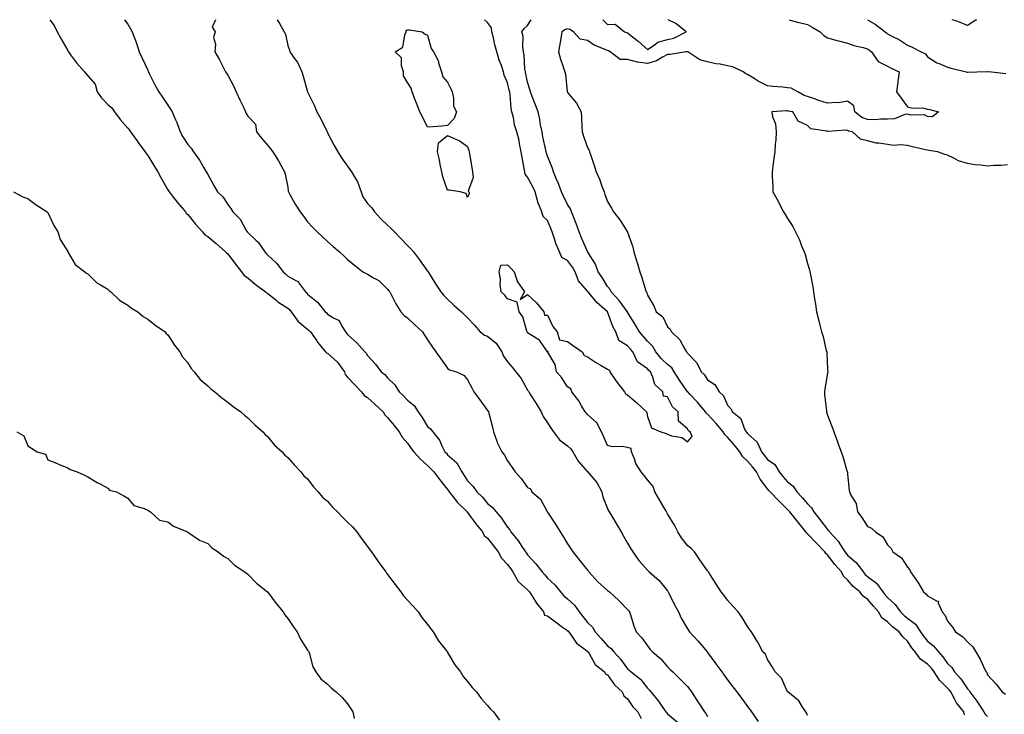
# Model space of a CAD drawing. Units: inches. Extents: x 920963 to 923603, y 7371818 to 7374458.
# Drawn here: x 922764 to 923256, y 7374111 to 7374458 of the extents above; entities that cross this region are included whole.
import ezdxf

# ---------------------------------------------------------------- set-up
doc = ezdxf.new("R2010")
doc.units = ezdxf.units.IN
doc.header["$MEASUREMENT"] = 0
doc.layers.add('Contour_92097371', color=7, linetype='Continuous', true_color=0x5cb7c7)

msp = doc.modelspace()

# ---------------------------------------------------------------- linework, layer by layer
at = {"layer": 'Contour_92097371'}
for points in [[(922779.11, 7374458, 3333), (922781.31, 7374455.18, 3333), (922782.75, 7374451.92, 3333), (922784.65, 7374448.52, 3333), (922788.05, 7374442.6, 3333), (922788.3, 7374442.17, 3333), (922788.4, 7374441.92, 3333), (922789.49, 7374440.48, 3333), (922792.51, 7374436.38, 3333), (922796.47, 7374431.92, 3333), (922797.18, 7374431.05, 3333), (922798.05, 7374430.01, 3333), (922801.82, 7374425.69, 3333), (922802.74, 7374421.92, 3333), (922805, 7374418.87, 3333), (922808.05, 7374415.59, 3333), (922810.08, 7374413.95, 3333), (922811.39, 7374411.92, 3333), (922814.3, 7374408.16, 3333), (922818.05, 7374403.7, 3333), (922818.9, 7374402.77, 3333), (922819.4, 7374401.92, 3333), (922823.07, 7374396.94, 3333), (922823.2, 7374396.77, 3333), (922826.78, 7374391.92, 3333), (922827.29, 7374391.16, 3333), (922828.05, 7374390.05, 3333), (922831.17, 7374385.04, 3333), (922833.05, 7374381.92, 3333), (922834.85, 7374378.72, 3333), (922838.05, 7374373.03, 3333), (922838.5, 7374372.37, 3333), (922838.81, 7374371.92, 3333), (922841.63, 7374368.34, 3333), (922842.87, 7374366.74, 3333), (922846.96, 7374361.92, 3333), (922847.37, 7374361.24, 3333), (922848.05, 7374360.58, 3333), (922851.99, 7374355.86, 3333), (922855.44, 7374351.92, 3333), (922856.64, 7374350.51, 3333), (922858.05, 7374349.63, 3333), (922862.33, 7374346.2, 3333), (922867.01, 7374341.92, 3333), (922867.51, 7374341.38, 3333), (922868.05, 7374340.9, 3333), (922871.91, 7374335.78, 3333), (922875, 7374331.92, 3333), (922876.22, 7374330.09, 3333), (922878.05, 7374328.91, 3333), (922881.87, 7374325.74, 3333), (922887.01, 7374321.92, 3333), (922887.53, 7374321.4, 3333), (922888.05, 7374321.19, 3333), (922892.06, 7374317.91, 3333), (922893.14, 7374317.01, 3333), (922898.05, 7374313.75, 3333), (922899.07, 7374312.93, 3333), (922899.88, 7374311.92, 3333), (922903.27, 7374307.14, 3333), (922908.05, 7374303.24, 3333), (922908.79, 7374302.66, 3333), (922909.49, 7374301.92, 3333), (922912.57, 7374297.4, 3333), (922912.95, 7374296.82, 3333), (922917.05, 7374291.92, 3333), (922917.55, 7374291.42, 3333), (922918.05, 7374291.29, 3333), (922922.9, 7374286.77, 3333), (922926.53, 7374281.92, 3333), (922926.83, 7374280.7, 3333), (922928.05, 7374279.38, 3333), (922931.59, 7374275.46, 3333), (922935.03, 7374271.92, 3333), (922936.27, 7374270.14, 3333), (922938.05, 7374269.09, 3333), (922941.82, 7374265.69, 3333), (922945.78, 7374261.92, 3333), (922946.59, 7374260.46, 3333), (922948.05, 7374259.21, 3333), (922951.31, 7374255.18, 3333), (922953.8, 7374251.92, 3333), (922955.36, 7374249.23, 3333), (922958.05, 7374246.27, 3333), (922959.85, 7374243.72, 3333), (922961.07, 7374241.92, 3333), (922964.43, 7374238.3, 3333), (922968.05, 7374235.16, 3333), (922969.68, 7374233.55, 3333), (922971.17, 7374231.92, 3333), (922974.08, 7374227.95, 3333), (922978.05, 7374223.15, 3333), (922978.56, 7374222.43, 3333), (922978.89, 7374221.92, 3333), (922981.92, 7374218.05, 3333), (922982.89, 7374216.76, 3333), (922987.83, 7374211.92, 3333), (922987.88, 7374211.75, 3333), (922988.05, 7374211.66, 3333), (922992.16, 7374206.03, 3333), (922995.52, 7374201.92, 3333), (922996.27, 7374200.14, 3333), (922998.05, 7374198.81, 3333), (923001.04, 7374194.91, 3333), (923003.38, 7374191.92, 3333), (923004.94, 7374188.82, 3333), (923008.05, 7374185.6, 3333), (923009.58, 7374183.45, 3333), (923010.72, 7374181.92, 3333), (923013.36, 7374177.23, 3333), (923018.05, 7374172.93, 3333), (923018.53, 7374172.4, 3333), (923018.97, 7374171.92, 3333), (923020.65, 7374169.32, 3333), (923022.47, 7374166.35, 3333), (923025.92, 7374161.92, 3333), (923026.52, 7374160.39, 3333), (923028.05, 7374159.95, 3333), (923032.64, 7374156.51, 3333), (923035.57, 7374154.4, 3333), (923038.05, 7374152.6, 3333), (923038.35, 7374152.22, 3333), (923038.59, 7374151.92, 3333), (923040.14, 7374149.83, 3333), (923042.46, 7374146.33, 3333), (923046.77, 7374143.2, 3333), (923048.05, 7374142.19, 3333), (923048.18, 7374142.05, 3333), (923048.29, 7374141.92, 3333), (923048.77, 7374141.2, 3333), (923051.86, 7374135.73, 3333), (923056.52, 7374131.92, 3333), (923057.06, 7374130.93, 3333), (923058.05, 7374130.51, 3333), (923061.54, 7374125.41, 3333), (923065.34, 7374121.92, 3333), (923066.13, 7374120, 3333), (923068.05, 7374118.43, 3333), (923070.67, 7374114.54, 3333), (923073.14, 7374111.92, 3333), (923074.84, 7374108.7, 3333)], [(922816.39, 7374458, 3332), (922818.05, 7374455.71, 3332), (922819.49, 7374453.36, 3332), (922820.26, 7374451.92, 3332), (922821.55, 7374448.42, 3332), (922822.46, 7374446.33, 3332), (922823.78, 7374441.92, 3332), (922825.15, 7374439.02, 3332), (922828.05, 7374432.7, 3332), (922828.3, 7374432.17, 3332), (922828.42, 7374431.92, 3332), (922828.81, 7374431.16, 3332), (922831.61, 7374425.48, 3332), (922833.67, 7374421.92, 3332), (922835.38, 7374419.26, 3332), (922838.05, 7374415.31, 3332), (922839.43, 7374413.3, 3332), (922840.37, 7374411.92, 3332), (922842, 7374407.97, 3332), (922842.67, 7374406.54, 3332), (922844.22, 7374401.92, 3332), (922845.6, 7374399.47, 3332), (922848.05, 7374395.54, 3332), (922849.84, 7374393.71, 3332), (922851.02, 7374391.92, 3332), (922853.89, 7374387.76, 3332), (922856.08, 7374383.89, 3332), (922857.25, 7374381.92, 3332), (922857.62, 7374381.49, 3332), (922858.05, 7374380.55, 3332), (922861.2, 7374375.07, 3332), (922862.94, 7374371.92, 3332), (922865.55, 7374369.43, 3332), (922868.05, 7374365.61, 3332), (922869.7, 7374363.57, 3332), (922870.57, 7374361.92, 3332), (922874.34, 7374358.21, 3332), (922877.35, 7374352.62, 3332), (922877.79, 7374351.92, 3332), (922877.9, 7374351.77, 3332), (922878.05, 7374351.56, 3332), (922882.34, 7374347.63, 3332), (922883.09, 7374346.96, 3332), (922883.22, 7374346.75, 3332), (922886.58, 7374341.92, 3332), (922887.29, 7374341.16, 3332), (922888.05, 7374340.32, 3332), (922892.48, 7374336.35, 3332), (922895.77, 7374331.92, 3332), (922897.01, 7374330.88, 3332), (922898.05, 7374329.82, 3332), (922902.55, 7374327.42, 3332), (922903.33, 7374327.2, 3332), (922903.98, 7374325.99, 3332), (922906.92, 7374321.92, 3332), (922907.56, 7374321.43, 3332), (922908.05, 7374320.78, 3332), (922912.93, 7374316.8, 3332), (922916.84, 7374311.92, 3332), (922917.53, 7374311.4, 3332), (922918.05, 7374310.85, 3332), (922921.04, 7374308.93, 3332), (922923.82, 7374307.69, 3332), (922925.12, 7374304.85, 3332), (922927.02, 7374301.92, 3332), (922927.5, 7374301.37, 3332), (922928.05, 7374300.57, 3332), (922932.57, 7374296.44, 3332), (922936.64, 7374291.92, 3332), (922937.37, 7374291.24, 3332), (922938.05, 7374290.12, 3332), (922941.94, 7374285.81, 3332), (922944.84, 7374281.92, 3332), (922946.68, 7374280.55, 3332), (922948.05, 7374279.04, 3332), (922951.59, 7374275.46, 3332), (922953.81, 7374271.92, 3332), (922956.01, 7374269.89, 3332), (922958.05, 7374267.75, 3332), (922961.3, 7374265.17, 3332), (922963.28, 7374261.92, 3332), (922965.28, 7374259.15, 3332), (922968.05, 7374254.68, 3332), (922969.54, 7374253.41, 3332), (922970.64, 7374251.92, 3332), (922973.97, 7374247.84, 3332), (922975.28, 7374244.69, 3332), (922976.73, 7374241.92, 3332), (922977.4, 7374241.26, 3332), (922978.05, 7374240.54, 3332), (922982.63, 7374236.5, 3332), (922985.11, 7374231.92, 3332), (922986.33, 7374230.2, 3332), (922988.05, 7374227.49, 3332), (922990.78, 7374224.65, 3332), (922992.64, 7374221.92, 3332), (922995.45, 7374219.32, 3332), (922998.05, 7374216.22, 3332), (923000.39, 7374214.26, 3332), (923002.28, 7374211.92, 3332), (923005.01, 7374208.88, 3332), (923008.05, 7374204.27, 3332), (923009.17, 7374203.04, 3332), (923009.7, 7374201.92, 3332), (923013.45, 7374197.32, 3332), (923014.85, 7374195.12, 3332), (923016.99, 7374191.92, 3332), (923017.43, 7374191.3, 3332), (923018.05, 7374190.47, 3332), (923022.15, 7374186.02, 3332), (923025.29, 7374181.92, 3332), (923026.6, 7374180.47, 3332), (923028.05, 7374178.87, 3332), (923031.59, 7374175.46, 3332), (923034.51, 7374171.92, 3332), (923036.19, 7374170.06, 3332), (923038.05, 7374168.54, 3332), (923041.49, 7374165.36, 3332), (923043.88, 7374161.92, 3332), (923045.73, 7374159.6, 3332), (923048.05, 7374156.67, 3332), (923050.5, 7374154.37, 3332), (923051.82, 7374151.92, 3332), (923054.84, 7374148.71, 3332), (923058.05, 7374144.98, 3332), (923059.75, 7374143.62, 3332), (923061.09, 7374141.92, 3332), (923064.48, 7374138.35, 3332), (923068.05, 7374133.47, 3332), (923068.89, 7374132.76, 3332), (923069.79, 7374131.92, 3332), (923074.43, 7374128.3, 3332), (923078.05, 7374123.9, 3332), (923078.98, 7374122.85, 3332), (923079.59, 7374121.92, 3332), (923083.46, 7374117.34, 3332), (923085.21, 7374114.76, 3332), (923087.21, 7374111.92, 3332), (923087.61, 7374111.47, 3332), (923088.05, 7374111.07, 3332), (923093, 7374106.87, 3332)], [(922861.93, 7374458, 3331), (922860.34, 7374454.21, 3331), (922861.74, 7374451.92, 3331), (922860.9, 7374449.07, 3331), (922861.98, 7374445.85, 3331), (922861.59, 7374441.92, 3331), (922864.01, 7374437.88, 3331), (922865.78, 7374434.19, 3331), (922866.95, 7374431.92, 3331), (922867.43, 7374431.3, 3331), (922868.05, 7374430.34, 3331), (922871.01, 7374424.88, 3331), (922872.33, 7374421.92, 3331), (922874.15, 7374418.02, 3331), (922876.05, 7374413.92, 3331), (922876.98, 7374411.92, 3331), (922877.32, 7374411.19, 3331), (922878.05, 7374409.74, 3331), (922881.88, 7374405.75, 3331), (922882.52, 7374401.92, 3331), (922884.91, 7374398.78, 3331), (922888.05, 7374395.09, 3331), (922889.53, 7374393.4, 3331), (922890.7, 7374391.92, 3331), (922893.52, 7374387.39, 3331), (922894.62, 7374385.35, 3331), (922896.54, 7374381.92, 3331), (922896.85, 7374380.72, 3331), (922898.05, 7374374.25, 3331), (922898.38, 7374372.25, 3331), (922898.46, 7374371.92, 3331), (922899.01, 7374370.96, 3331), (922901.88, 7374365.76, 3331), (922904.28, 7374361.92, 3331), (922905.96, 7374359.83, 3331), (922908.05, 7374357.01, 3331), (922910.43, 7374354.3, 3331), (922912.86, 7374351.92, 3331), (922915.53, 7374349.4, 3331), (922918.05, 7374347.2, 3331), (922920.78, 7374344.66, 3331), (922923.9, 7374341.92, 3331), (922926.11, 7374339.98, 3331), (922928.05, 7374338.17, 3331), (922931.42, 7374335.29, 3331), (922935.67, 7374331.92, 3331), (922937.28, 7374331.15, 3331), (922938.05, 7374330.79, 3331), (922941.01, 7374328.96, 3331), (922943.67, 7374327.54, 3331), (922948.05, 7374323.29, 3331), (922948.67, 7374322.54, 3331), (922949.14, 7374321.92, 3331), (922950.36, 7374319.61, 3331), (922952.12, 7374315.99, 3331), (922954.71, 7374311.92, 3331), (922956.29, 7374310.15, 3331), (922958.05, 7374308.95, 3331), (922961.59, 7374305.46, 3331), (922965.5, 7374301.92, 3331), (922966.44, 7374300.31, 3331), (922968.05, 7374297.94, 3331), (922970.41, 7374294.28, 3331), (922972.2, 7374291.92, 3331), (922974.59, 7374288.46, 3331), (922978.05, 7374283.77, 3331), (922979.02, 7374282.89, 3331), (922982.43, 7374281.92, 3331), (922986.33, 7374280.2, 3331), (922988.05, 7374277.95, 3331), (922990.12, 7374273.99, 3331), (922991.19, 7374271.92, 3331), (922994.14, 7374268.01, 3331), (922998.05, 7374262.7, 3331), (922998.46, 7374262.33, 3331), (922998.55, 7374261.92, 3331), (922998.69, 7374261.27, 3331), (923000.44, 7374254.31, 3331), (923000.95, 7374251.92, 3331), (923002.65, 7374247.32, 3331), (923002.83, 7374246.7, 3331), (923005.13, 7374241.92, 3331), (923006.41, 7374240.28, 3331), (923008.05, 7374237.54, 3331), (923010.34, 7374234.21, 3331), (923011.89, 7374231.92, 3331), (923014.84, 7374228.71, 3331), (923018.05, 7374224.11, 3331), (923019.57, 7374223.44, 3331), (923020.09, 7374221.92, 3331), (923024.48, 7374218.35, 3331), (923027.84, 7374212.14, 3331), (923027.97, 7374211.92, 3331), (923028, 7374211.87, 3331), (923028.05, 7374211.78, 3331), (923031.96, 7374205.83, 3331), (923034.34, 7374201.92, 3331), (923035.76, 7374199.63, 3331), (923038.05, 7374195.95, 3331), (923039.59, 7374193.46, 3331), (923040.64, 7374191.92, 3331), (923044, 7374187.87, 3331), (923048.05, 7374182.81, 3331), (923048.42, 7374182.29, 3331), (923048.67, 7374181.92, 3331), (923053.17, 7374177.04, 3331), (923058.05, 7374172.64, 3331), (923058.43, 7374172.3, 3331), (923058.99, 7374171.92, 3331), (923063.71, 7374167.58, 3331), (923068.05, 7374163.2, 3331), (923068.64, 7374162.51, 3331), (923069.03, 7374161.92, 3331), (923069.52, 7374160.45, 3331), (923071.16, 7374155.03, 3331), (923072.29, 7374151.92, 3331), (923075.19, 7374149.06, 3331), (923078.05, 7374145.01, 3331), (923079.32, 7374143.19, 3331), (923080.47, 7374141.92, 3331), (923084.67, 7374138.53, 3331), (923088.05, 7374134.48, 3331), (923089.34, 7374133.21, 3331), (923090.66, 7374131.92, 3331), (923094.39, 7374128.26, 3331), (923098.05, 7374124.67, 3331), (923099.24, 7374123.11, 3331), (923100.06, 7374121.92, 3331), (923103.18, 7374117.05, 3331), (923103.63, 7374116.34, 3331), (923106.46, 7374111.92, 3331), (923107.21, 7374111.08, 3331), (923108.05, 7374109.65, 3331)], [(922892.88, 7374458, 3330), (922893.27, 7374457.14, 3330), (922893.93, 7374456.04, 3330), (922896.22, 7374451.92, 3330), (922896.97, 7374450.84, 3330), (922898.05, 7374445.06, 3330), (922898.9, 7374442.77, 3330), (922899.09, 7374441.92, 3330), (922901.79, 7374438.18, 3330), (922902.89, 7374436.77, 3330), (922905.16, 7374431.92, 3330), (922905.88, 7374429.75, 3330), (922908.02, 7374421.95, 3330), (922908.03, 7374421.92, 3330), (922908.05, 7374421.87, 3330), (922911.36, 7374415.23, 3330), (922912.68, 7374411.92, 3330), (922914.64, 7374408.51, 3330), (922917.68, 7374402.29, 3330), (922917.87, 7374401.92, 3330), (922917.94, 7374401.81, 3330), (922918.05, 7374401.5, 3330), (922921.26, 7374395.13, 3330), (922923.19, 7374391.92, 3330), (922925, 7374388.87, 3330), (922928.05, 7374384.84, 3330), (922929.17, 7374383.05, 3330), (922929.95, 7374381.92, 3330), (922933.05, 7374376.92, 3330), (922934.86, 7374371.92, 3330), (922935.6, 7374369.48, 3330), (922938.05, 7374366.19, 3330), (922940.07, 7374363.94, 3330), (922941.5, 7374361.92, 3330), (922944.64, 7374358.5, 3330), (922948.05, 7374355.3, 3330), (922949.75, 7374353.62, 3330), (922951.4, 7374351.92, 3330), (922954.71, 7374348.58, 3330), (922958.05, 7374345.2, 3330), (922959.63, 7374343.5, 3330), (922960.9, 7374341.92, 3330), (922964.04, 7374337.91, 3330), (922968.05, 7374332.33, 3330), (922968.22, 7374332.09, 3330), (922968.34, 7374331.92, 3330), (922968.82, 7374331.16, 3330), (922972.02, 7374325.9, 3330), (922974.67, 7374321.92, 3330), (922976.22, 7374320.09, 3330), (922978.05, 7374318.26, 3330), (922981.33, 7374315.2, 3330), (922984.91, 7374311.92, 3330), (922986.54, 7374310.41, 3330), (922988.05, 7374309.01, 3330), (922991.42, 7374305.29, 3330), (922994.39, 7374301.92, 3330), (922996.42, 7374300.29, 3330), (922998.05, 7374299.87, 3330), (923002.35, 7374296.22, 3330), (923005.21, 7374291.92, 3330), (923005.97, 7374289.85, 3330), (923008.05, 7374286.97, 3330), (923010.37, 7374284.24, 3330), (923012.21, 7374281.92, 3330), (923014.82, 7374278.69, 3330), (923018.05, 7374272.83, 3330), (923018.41, 7374272.28, 3330), (923018.61, 7374271.92, 3330), (923019.56, 7374270.41, 3330), (923022.26, 7374266.13, 3330), (923024.89, 7374261.92, 3330), (923025.83, 7374259.7, 3330), (923028.05, 7374256.45, 3330), (923029.84, 7374253.71, 3330), (923031, 7374251.92, 3330), (923034.06, 7374247.92, 3330), (923038.05, 7374245.01, 3330), (923039.67, 7374243.54, 3330), (923040.62, 7374241.92, 3330), (923043.39, 7374237.26, 3330), (923048.05, 7374232.01, 3330), (923048.1, 7374231.97, 3330), (923048.17, 7374231.92, 3330), (923048.69, 7374231.28, 3330), (923052.69, 7374226.56, 3330), (923055.2, 7374221.92, 3330), (923055.67, 7374219.54, 3330), (923058.05, 7374213.58, 3330), (923058.56, 7374212.43, 3330), (923058.89, 7374211.92, 3330), (923060.12, 7374209.85, 3330), (923062.31, 7374206.18, 3330), (923064.8, 7374201.92, 3330), (923066.02, 7374199.89, 3330), (923068.05, 7374196.39, 3330), (923069.69, 7374193.55, 3330), (923070.6, 7374191.92, 3330), (923073.72, 7374187.59, 3330), (923078.05, 7374182.8, 3330), (923078.46, 7374182.33, 3330), (923078.87, 7374181.92, 3330), (923083.87, 7374177.73, 3330), (923088.05, 7374172.4, 3330), (923088.24, 7374172.11, 3330), (923088.36, 7374171.92, 3330), (923088.69, 7374171.28, 3330), (923091.58, 7374165.45, 3330), (923093.55, 7374161.92, 3330), (923094.9, 7374158.77, 3330), (923098.05, 7374153.47, 3330), (923098.63, 7374152.49, 3330), (923099.07, 7374151.92, 3330), (923103.42, 7374147.29, 3330), (923106.96, 7374143.01, 3330), (923107.87, 7374141.92, 3330), (923107.95, 7374141.82, 3330), (923108.05, 7374141.69, 3330), (923112.17, 7374136.04, 3330), (923115.19, 7374131.92, 3330), (923116.4, 7374130.27, 3330), (923118.05, 7374128.04, 3330), (923120.68, 7374124.55, 3330), (923122.67, 7374121.92, 3330), (923124.97, 7374118.85, 3330), (923128.05, 7374114.71, 3330), (923129.24, 7374113.1, 3330), (923130.09, 7374111.92, 3330), (923133.27, 7374107.14, 3330)], [(923158.05, 7374110.13, 3329), (923157.56, 7374111.43, 3329), (923157.15, 7374111.92, 3329), (923155.3, 7374114.67, 3329), (923153.67, 7374117.53, 3329), (923148.11, 7374121.92, 3329), (923148.05, 7374122.02, 3329), (923145.03, 7374128.9, 3329), (923141.9, 7374131.92, 3329), (923140.5, 7374134.37, 3329), (923138.05, 7374138.13, 3329), (923136.93, 7374140.8, 3329), (923135.7, 7374141.92, 3329), (923133.15, 7374146.82, 3329), (923133.08, 7374146.96, 3329), (923130.06, 7374151.92, 3329), (923129.15, 7374153.02, 3329), (923128.05, 7374154.62, 3329), (923125.32, 7374159.19, 3329), (923123.4, 7374161.92, 3329), (923120.84, 7374164.72, 3329), (923118.05, 7374167.8, 3329), (923116.33, 7374170.2, 3329), (923114.92, 7374171.92, 3329), (923112.2, 7374176.07, 3329), (923109.2, 7374180.77, 3329), (923108.46, 7374181.92, 3329), (923108.29, 7374182.16, 3329), (923108.05, 7374182.5, 3329), (923104.15, 7374188.02, 3329), (923101.47, 7374191.92, 3329), (923099.83, 7374193.7, 3329), (923098.05, 7374195.18, 3329), (923095.07, 7374198.94, 3329), (923093.16, 7374201.92, 3329), (923091.44, 7374205.31, 3329), (923088.05, 7374210.96, 3329), (923087.7, 7374211.57, 3329), (923087.51, 7374211.92, 3329), (923086.76, 7374213.21, 3329), (923084.04, 7374217.91, 3329), (923081.72, 7374221.92, 3329), (923080.76, 7374224.63, 3329), (923078.05, 7374228.04, 3329), (923076.36, 7374230.22, 3329), (923074.77, 7374231.92, 3329), (923072.19, 7374236.06, 3329), (923071.48, 7374238.49, 3329), (923070.07, 7374241.92, 3329), (923069.85, 7374243.72, 3329), (923068.05, 7374244.09, 3329), (923065.39, 7374244.58, 3329), (923060.53, 7374244.4, 3329), (923058.05, 7374245.21, 3329), (923055.96, 7374249.83, 3329), (923054.93, 7374251.92, 3329), (923052.58, 7374256.45, 3329), (923048.05, 7374260.7, 3329), (923047.43, 7374261.3, 3329), (923046.8, 7374261.92, 3329), (923044.93, 7374265.04, 3329), (923043.59, 7374267.46, 3329), (923040.16, 7374271.92, 3329), (923039.61, 7374273.48, 3329), (923038.05, 7374274.46, 3329), (923035.14, 7374279.02, 3329), (923032.48, 7374281.92, 3329), (923031.75, 7374285.62, 3329), (923028.21, 7374291.76, 3329), (923028.15, 7374291.92, 3329), (923028.26, 7374292.13, 3329), (923028.05, 7374292.04, 3329), (923024, 7374297.86, 3329), (923019.35, 7374300.62, 3329), (923018.05, 7374301.53, 3329), (923017.92, 7374301.79, 3329), (923017.82, 7374301.92, 3329), (923017.65, 7374302.32, 3329), (923015.58, 7374309.45, 3329), (923013.89, 7374311.92, 3329), (923012.9, 7374316.77, 3329), (923008.05, 7374318.52, 3329), (923006.54, 7374320.41, 3329), (923004.81, 7374321.92, 3329), (923004.34, 7374325.63, 3329), (923004.54, 7374328.41, 3329), (923003.83, 7374331.92, 3329), (923004.61, 7374335.36, 3329), (923008.05, 7374335.38, 3329), (923009.78, 7374333.65, 3329), (923011.39, 7374331.92, 3329), (923013.03, 7374326.94, 3329), (923013.04, 7374326.91, 3329), (923016.42, 7374321.92, 3329), (923014.24, 7374318.11, 3329), (923018.05, 7374320.69, 3329), (923022.53, 7374316.4, 3329), (923026.23, 7374311.92, 3329), (923026.48, 7374310.35, 3329), (923028.05, 7374310.21, 3329), (923030.74, 7374304.61, 3329), (923032.77, 7374301.92, 3329), (923034.05, 7374297.92, 3329), (923038.05, 7374297.19, 3329), (923041.01, 7374294.88, 3329), (923045.25, 7374291.92, 3329), (923046.29, 7374290.16, 3329), (923048.05, 7374289.43, 3329), (923052.54, 7374286.41, 3329), (923054.82, 7374285.15, 3329), (923058.05, 7374283.27, 3329), (923058.93, 7374282.81, 3329), (923059.24, 7374281.92, 3329), (923061.68, 7374278.29, 3329), (923062.76, 7374276.63, 3329), (923066.49, 7374271.92, 3329), (923067.05, 7374270.93, 3329), (923068.05, 7374270.43, 3329), (923072.63, 7374266.5, 3329), (923077.54, 7374261.92, 3329), (923077.63, 7374261.49, 3329), (923078.05, 7374259.61, 3329), (923080.06, 7374253.92, 3329), (923084.59, 7374251.92, 3329), (923087.28, 7374251.15, 3329), (923088.05, 7374250.74, 3329), (923089.96, 7374250, 3329), (923095.32, 7374249.19, 3329), (923098.05, 7374246.89, 3329), (923100.35, 7374249.62, 3329), (923099.29, 7374251.92, 3329), (923098.54, 7374252.41, 3329), (923098.05, 7374253.46, 3329), (923093.47, 7374257.34, 3329), (923093.27, 7374261.92, 3329), (923090.52, 7374264.39, 3329), (923088.05, 7374269.48, 3329), (923085.93, 7374269.8, 3329), (923085.66, 7374271.92, 3329), (923081.73, 7374275.6, 3329), (923080.72, 7374279.25, 3329), (923079.45, 7374281.92, 3329), (923078.74, 7374282.61, 3329), (923078.05, 7374283.48, 3329), (923073.05, 7374286.93, 3329), (923070.68, 7374291.92, 3329), (923069.42, 7374293.29, 3329), (923068.05, 7374294.99, 3329), (923063.74, 7374297.62, 3329), (923062.2, 7374301.92, 3329), (923060.74, 7374304.61, 3329), (923058.05, 7374311.89, 3329), (923058.04, 7374311.91, 3329), (923058.04, 7374311.92, 3329), (923052.69, 7374316.56, 3329), (923049.64, 7374320.33, 3329), (923048.31, 7374321.92, 3329), (923048.21, 7374322.08, 3329), (923048.05, 7374322.32, 3329), (923043.55, 7374327.42, 3329), (923041.79, 7374331.92, 3329), (923040.42, 7374334.29, 3329), (923038.05, 7374337.6, 3329), (923035.21, 7374339.08, 3329), (923033.93, 7374341.92, 3329), (923032.21, 7374346.08, 3329), (923031.53, 7374348.44, 3329), (923030.33, 7374351.92, 3329), (923029.68, 7374353.55, 3329), (923028.05, 7374357.58, 3329), (923025.81, 7374359.68, 3329), (923025.19, 7374361.92, 3329), (923023.16, 7374366.81, 3329), (923023.08, 7374366.95, 3329), (923021.83, 7374371.92, 3329), (923020.61, 7374374.48, 3329), (923018.05, 7374379.32, 3329), (923016.85, 7374380.72, 3329), (923016.59, 7374381.92, 3329), (923016.32, 7374383.65, 3329), (923015.24, 7374389.11, 3329), (923014.83, 7374391.92, 3329), (923013.96, 7374396.01, 3329), (923013.76, 7374397.63, 3329), (923012.63, 7374401.92, 3329), (923011.49, 7374405.36, 3329), (923010.92, 7374409.05, 3329), (923010.19, 7374411.92, 3329), (923009.8, 7374413.67, 3329), (923009.31, 7374420.66, 3329), (923009.09, 7374421.92, 3329), (923008.9, 7374422.77, 3329), (923008.05, 7374426.38, 3329), (923006.32, 7374430.19, 3329), (923005.96, 7374431.92, 3329), (923004.91, 7374435.06, 3329), (923003.85, 7374437.72, 3329), (923002.71, 7374441.92, 3329), (923001.64, 7374445.51, 3329), (923000.96, 7374449.01, 3329), (923000.22, 7374451.92, 3329), (923000.02, 7374453.89, 3329), (922998.05, 7374456.52, 3329), (922996.48, 7374458, 3329)], [(923236.6, 7374110.48, 3328), (923236.13, 7374111.92, 3328), (923232.6, 7374116.47, 3328), (923231.75, 7374118.22, 3328), (923229.69, 7374121.92, 3328), (923229.01, 7374122.88, 3328), (923228.05, 7374123.9, 3328), (923223.95, 7374127.82, 3328), (923221.4, 7374131.92, 3328), (923219.98, 7374133.85, 3328), (923218.05, 7374135.89, 3328), (923214.46, 7374138.33, 3328), (923211.84, 7374141.92, 3328), (923210.13, 7374144, 3328), (923208.05, 7374147.28, 3328), (923205.64, 7374149.52, 3328), (923203.91, 7374151.92, 3328), (923200.56, 7374154.43, 3328), (923198.05, 7374156.91, 3328), (923195.12, 7374158.99, 3328), (923193.51, 7374161.92, 3328), (923190.96, 7374164.83, 3328), (923188.05, 7374168.38, 3328), (923185.9, 7374169.77, 3328), (923184.14, 7374171.92, 3328), (923180.84, 7374174.71, 3328), (923178.05, 7374177.96, 3328), (923176.02, 7374179.89, 3328), (923174.99, 7374181.92, 3328), (923171.73, 7374185.6, 3328), (923168.05, 7374190.4, 3328), (923167.2, 7374191.07, 3328), (923166.7, 7374191.92, 3328), (923162.44, 7374196.31, 3328), (923158.05, 7374200.98, 3328), (923157.5, 7374201.37, 3328), (923157.18, 7374201.92, 3328), (923153.85, 7374206.12, 3328), (923153.14, 7374207.01, 3328), (923149.1, 7374211.92, 3328), (923148.62, 7374212.49, 3328), (923148.05, 7374213.09, 3328), (923143.67, 7374217.54, 3328), (923139.28, 7374221.92, 3328), (923138.71, 7374222.58, 3328), (923138.05, 7374223.41, 3328), (923134.4, 7374228.27, 3328), (923132.55, 7374231.92, 3328), (923130.55, 7374234.42, 3328), (923128.05, 7374237.38, 3328), (923125.64, 7374239.51, 3328), (923124.2, 7374241.92, 3328), (923121.5, 7374245.36, 3328), (923118.05, 7374249.37, 3328), (923116.72, 7374250.59, 3328), (923115.85, 7374251.92, 3328), (923112.3, 7374256.17, 3328), (923108.05, 7374260.83, 3328), (923107.43, 7374261.3, 3328), (923107.04, 7374261.92, 3328), (923102.93, 7374266.8, 3328), (923099.37, 7374270.6, 3328), (923098.14, 7374271.92, 3328), (923098.1, 7374271.97, 3328), (923098.05, 7374272.02, 3328), (923093.93, 7374277.8, 3328), (923091.34, 7374281.92, 3328), (923090.09, 7374283.95, 3328), (923088.05, 7374285.59, 3328), (923084.84, 7374288.71, 3328), (923082.24, 7374291.92, 3328), (923080.71, 7374294.58, 3328), (923078.05, 7374297.32, 3328), (923075.85, 7374299.72, 3328), (923074.05, 7374301.92, 3328), (923071.8, 7374305.67, 3328), (923068.05, 7374311.8, 3328), (923068.01, 7374311.88, 3328), (923067.99, 7374311.92, 3328), (923067.78, 7374312.19, 3328), (923063.75, 7374317.62, 3328), (923059.75, 7374321.92, 3328), (923059.28, 7374323.15, 3328), (923058.05, 7374324.59, 3328), (923055.25, 7374329.12, 3328), (923053.39, 7374331.92, 3328), (923051.97, 7374335.84, 3328), (923048.23, 7374341.75, 3328), (923048.13, 7374341.92, 3328), (923048.1, 7374341.97, 3328), (923048.05, 7374342.06, 3328), (923045.07, 7374348.94, 3328), (923043.8, 7374351.92, 3328), (923042.29, 7374356.16, 3328), (923041.29, 7374358.68, 3328), (923040.07, 7374361.92, 3328), (923039.52, 7374363.39, 3328), (923038.05, 7374365.59, 3328), (923035.92, 7374369.79, 3328), (923034.95, 7374371.92, 3328), (923033.1, 7374376.87, 3328), (923033.07, 7374376.94, 3328), (923031.03, 7374381.92, 3328), (923030.33, 7374384.19, 3328), (923028.05, 7374389.73, 3328), (923027.47, 7374391.34, 3328), (923027.33, 7374391.92, 3328), (923027.18, 7374392.79, 3328), (923025.63, 7374399.5, 3328), (923025.27, 7374401.92, 3328), (923024.55, 7374405.42, 3328), (923024.23, 7374408.1, 3328), (923023.26, 7374411.92, 3328), (923021.89, 7374415.76, 3328), (923020.38, 7374419.59, 3328), (923019.51, 7374421.92, 3328), (923019.22, 7374423.09, 3328), (923018.05, 7374426.77, 3328), (923017.13, 7374431, 3328), (923016.92, 7374431.92, 3328), (923016.71, 7374433.26, 3328), (923016.4, 7374440.27, 3328), (923016.05, 7374441.92, 3328), (923015.62, 7374444.35, 3328), (923015.89, 7374449.76, 3328), (923015.21, 7374451.92, 3328), (923016.39, 7374453.57, 3328), (923018.05, 7374455.16, 3328), (923019.83, 7374458, 3328)], [(923148.85, 7374458, 3327), (923152.92, 7374456.79, 3327), (923153.24, 7374456.73, 3327), (923158.05, 7374455.53, 3327), (923160.37, 7374454.25, 3327), (923164.37, 7374451.92, 3327), (923166.19, 7374450.06, 3327), (923168.05, 7374448.88, 3327), (923172.18, 7374447.79, 3327), (923173.53, 7374447.4, 3327), (923178.05, 7374446.27, 3327), (923181.27, 7374445.14, 3327), (923185.88, 7374444.09, 3327), (923188.05, 7374443.46, 3327), (923188.95, 7374442.82, 3327), (923189.95, 7374441.92, 3327), (923193.28, 7374437.15, 3327), (923198.05, 7374434.71, 3327), (923199.9, 7374433.76, 3327), (923203.85, 7374431.92, 3327), (923203.2, 7374427.07, 3327), (923203.17, 7374426.8, 3327), (923202.48, 7374421.92, 3327), (923204.9, 7374418.77, 3327), (923208.05, 7374414.51, 3327), (923209.99, 7374413.86, 3327), (923216.25, 7374413.72, 3327), (923218.05, 7374413.35, 3327), (923219.2, 7374413.07, 3327), (923223.56, 7374411.92, 3327), (923220.5, 7374409.47, 3327), (923218.05, 7374409.66, 3327), (923216.58, 7374410.45, 3327), (923209.65, 7374410.32, 3327), (923208.05, 7374410.72, 3327), (923206.71, 7374410.58, 3327), (923201.53, 7374408.44, 3327), (923198.05, 7374408.26, 3327), (923194.45, 7374408.32, 3327), (923191.99, 7374407.98, 3327), (923188.05, 7374408.03, 3327), (923185.24, 7374409.11, 3327), (923181.74, 7374411.92, 3327), (923181.15, 7374415.02, 3327), (923178.05, 7374417.3, 3327), (923173.5, 7374416.47, 3327), (923172.79, 7374416.66, 3327), (923168.05, 7374416.26, 3327), (923163.72, 7374417.59, 3327), (923161.54, 7374418.43, 3327), (923158.05, 7374419.64, 3327), (923156.3, 7374420.17, 3327), (923153.12, 7374421.92, 3327), (923149.85, 7374423.72, 3327), (923148.05, 7374423.95, 3327), (923145.74, 7374424.23, 3327), (923140.66, 7374424.53, 3327), (923138.05, 7374424.91, 3327), (923133.4, 7374427.27, 3327), (923131.36, 7374428.62, 3327), (923128.05, 7374430.66, 3327), (923127.14, 7374431.01, 3327), (923125.77, 7374431.92, 3327), (923120.6, 7374434.47, 3327), (923118.05, 7374434.97, 3327), (923114.28, 7374435.69, 3327), (923112.13, 7374436, 3327), (923108.05, 7374436.89, 3327), (923104.1, 7374437.98, 3327), (923098.18, 7374441.92, 3327), (923098.11, 7374441.98, 3327), (923098.05, 7374442, 3327), (923097.99, 7374441.98, 3327), (923097.4, 7374441.92, 3327), (923089.31, 7374440.66, 3327), (923088.05, 7374440.68, 3327), (923085.43, 7374439.3, 3327), (923082.57, 7374437.4, 3327), (923078.05, 7374436.09, 3327), (923073.14, 7374436.83, 3327), (923072.95, 7374436.82, 3327), (923068.05, 7374438.15, 3327), (923064.29, 7374438.16, 3327), (923059.38, 7374441.92, 3327), (923058.49, 7374442.36, 3327), (923058.05, 7374442.54, 3327), (923056.85, 7374443.12, 3327), (923051.34, 7374445.21, 3327), (923048.05, 7374447.59, 3327), (923044.36, 7374448.23, 3327), (923041.04, 7374451.92, 3327), (923039.2, 7374453.07, 3327), (923038.05, 7374453.49, 3327), (923036.93, 7374453.04, 3327), (923035.23, 7374451.92, 3327), (923034.65, 7374448.52, 3327), (923034.19, 7374445.78, 3327), (923033.52, 7374441.92, 3327), (923034.41, 7374438.28, 3327), (923036.02, 7374433.95, 3327), (923036.62, 7374431.92, 3327), (923036.95, 7374430.82, 3327), (923037.83, 7374422.14, 3327), (923037.88, 7374421.92, 3327), (923037.94, 7374421.81, 3327), (923038.05, 7374421.63, 3327), (923042.42, 7374416.3, 3327), (923044.88, 7374411.92, 3327), (923044.98, 7374408.85, 3327), (923045.17, 7374404.8, 3327), (923045.28, 7374401.92, 3327), (923045.94, 7374399.8, 3327), (923048.05, 7374394.08, 3327), (923048.75, 7374392.62, 3327), (923048.97, 7374391.92, 3327), (923049.42, 7374390.56, 3327), (923051.31, 7374385.18, 3327), (923052.28, 7374381.92, 3327), (923054.15, 7374378.03, 3327), (923055.16, 7374374.81, 3327), (923056.27, 7374371.92, 3327), (923056.74, 7374370.61, 3327), (923058.05, 7374367.04, 3327), (923059.99, 7374363.86, 3327), (923061, 7374361.92, 3327), (923064.1, 7374357.97, 3327), (923067.86, 7374352.1, 3327), (923067.99, 7374351.92, 3327), (923068.01, 7374351.88, 3327), (923068.05, 7374351.75, 3327), (923070.63, 7374344.5, 3327), (923071.13, 7374341.92, 3327), (923072.52, 7374337.45, 3327), (923072.77, 7374336.64, 3327), (923074.23, 7374331.92, 3327), (923075.18, 7374329.05, 3327), (923076.99, 7374322.99, 3327), (923077.32, 7374321.92, 3327), (923077.72, 7374321.59, 3327), (923078.05, 7374320.24, 3327), (923081.11, 7374314.98, 3327), (923082.38, 7374311.92, 3327), (923085.6, 7374309.47, 3327), (923088.05, 7374304.44, 3327), (923089.4, 7374303.27, 3327), (923090.03, 7374301.92, 3327), (923094.12, 7374297.99, 3327), (923096.7, 7374293.27, 3327), (923097.56, 7374291.92, 3327), (923097.84, 7374291.71, 3327), (923098.05, 7374291.28, 3327), (923102.66, 7374286.54, 3327), (923104.78, 7374281.92, 3327), (923106.52, 7374280.39, 3327), (923108.05, 7374277.96, 3327), (923111.7, 7374275.57, 3327), (923113.77, 7374271.92, 3327), (923116.05, 7374269.92, 3327), (923118.05, 7374265.36, 3327), (923119.64, 7374263.51, 3327), (923120.53, 7374261.92, 3327), (923124.7, 7374258.57, 3327), (923126.59, 7374253.38, 3327), (923127.38, 7374251.92, 3327), (923127.69, 7374251.56, 3327), (923128.05, 7374251.1, 3327), (923132.85, 7374246.73, 3327), (923135.03, 7374241.92, 3327), (923136.4, 7374240.28, 3327), (923138.05, 7374238.21, 3327), (923141.72, 7374235.59, 3327), (923143.84, 7374231.92, 3327), (923145.71, 7374229.58, 3327), (923148.05, 7374226.9, 3327), (923150.86, 7374224.73, 3327), (923152.72, 7374221.92, 3327), (923155.33, 7374219.2, 3327), (923158.05, 7374215.93, 3327), (923160.09, 7374213.96, 3327), (923161.17, 7374211.92, 3327), (923164.21, 7374208.08, 3327), (923168.05, 7374203.1, 3327), (923168.71, 7374202.58, 3327), (923169.09, 7374201.92, 3327), (923173.36, 7374197.23, 3327), (923174.28, 7374195.69, 3327), (923176.74, 7374191.92, 3327), (923177.32, 7374191.19, 3327), (923178.05, 7374190.36, 3327), (923182.54, 7374186.41, 3327), (923185.81, 7374181.92, 3327), (923186.86, 7374180.73, 3327), (923188.05, 7374179.69, 3327), (923192.46, 7374176.33, 3327), (923195.65, 7374171.92, 3327), (923196.73, 7374170.6, 3327), (923198.05, 7374169.11, 3327), (923201.86, 7374165.73, 3327), (923204.51, 7374161.92, 3327), (923206.29, 7374160.16, 3327), (923208.05, 7374158.8, 3327), (923212.02, 7374155.89, 3327), (923214.6, 7374151.92, 3327), (923215.98, 7374149.85, 3327), (923218.05, 7374147.4, 3327), (923221.06, 7374144.93, 3327), (923223.45, 7374141.92, 3327), (923225.68, 7374139.54, 3327), (923228.05, 7374136.19, 3327), (923230.26, 7374134.13, 3327), (923231.56, 7374131.92, 3327), (923234.68, 7374128.54, 3327), (923238.05, 7374123.56, 3327), (923238.84, 7374122.71, 3327), (923239.21, 7374121.92, 3327), (923242.63, 7374117.33, 3327), (923243, 7374116.87, 3327), (923246.18, 7374111.92, 3327), (923246.89, 7374110.76, 3327), (923248.05, 7374109.65, 3327)], [(923055.69, 7374458, 3328), (923058.05, 7374455.57, 3328), (923061.89, 7374455.76, 3328), (923066.56, 7374451.92, 3328), (923067.67, 7374451.54, 3328), (923068.05, 7374451.37, 3328), (923070.56, 7374449.4, 3328), (923073.38, 7374447.25, 3328), (923078.05, 7374443.11, 3328), (923081.4, 7374445.27, 3328), (923083.25, 7374446.72, 3328), (923088.05, 7374448.05, 3328)], [(923088.05, 7374448.05, 3328), (923091.15, 7374448.82, 3328), (923097.36, 7374451.92, 3328), (923092.22, 7374456.09, 3328), (923088.36, 7374458, 3328)], [(923188.02, 7374458, 3326), (923188.05, 7374457.99, 3326), (923191.9, 7374455.77, 3326), (923196.8, 7374451.92, 3326), (923197.55, 7374451.42, 3326), (923198.05, 7374450.97, 3326), (923200.12, 7374449.85, 3326), (923204.02, 7374447.89, 3326), (923208.05, 7374445.29, 3326), (923210.44, 7374444.31, 3326), (923214.87, 7374441.92, 3326), (923217.03, 7374440.9, 3326), (923218.05, 7374439.49, 3326), (923222.62, 7374436.49, 3326), (923223.91, 7374436.06, 3326), (923228.05, 7374434.23, 3326), (923229.93, 7374433.8, 3326), (923237.35, 7374431.92, 3326), (923237.92, 7374431.79, 3326), (923238.05, 7374431.76, 3326), (923238.22, 7374431.75, 3326), (923242.63, 7374431.92, 3326), (923247.84, 7374432.13, 3326), (923248.05, 7374432.15, 3326), (923248.28, 7374432.15, 3326), (923250.04, 7374431.92, 3326), (923257.17, 7374431.04, 3326)], [(923242.52, 7374458, 3325), (923242.26, 7374457.7, 3325), (923238.05, 7374455.15, 3325), (923233.25, 7374457.12, 3325), (923232.72, 7374457.25, 3325), (923230.41, 7374458, 3325)], [(923258.05, 7374385.44, 3326), (923254.88, 7374385.09, 3326), (923251.25, 7374385.12, 3326), (923248.05, 7374384.84, 3326), (923244.69, 7374385.28, 3326), (923241.64, 7374385.52, 3326), (923238.05, 7374386.05, 3326), (923233.53, 7374387.4, 3326), (923231.12, 7374388.85, 3326), (923228.05, 7374390.33, 3326), (923226.69, 7374390.56, 3326), (923223.19, 7374391.92, 3326), (923218.73, 7374392.6, 3326), (923218.05, 7374392.7, 3326), (923217, 7374392.97, 3326), (923210.57, 7374394.44, 3326), (923208.05, 7374395.14, 3326), (923204.53, 7374395.44, 3326), (923201.26, 7374395.13, 3326), (923198.05, 7374395.54, 3326), (923193.71, 7374396.26, 3326), (923192.34, 7374396.21, 3326), (923188.05, 7374397.38, 3326), (923184.44, 7374398.31, 3326), (923180.6, 7374401.92, 3326), (923178.46, 7374402.33, 3326), (923178.05, 7374402.63, 3326), (923177.23, 7374402.74, 3326), (923168.21, 7374402.08, 3326), (923168.05, 7374402.12, 3326), (923167.72, 7374402.25, 3326), (923159.63, 7374403.5, 3326), (923158.05, 7374405.16, 3326), (923153.43, 7374407.29, 3326), (923150.62, 7374411.92, 3326), (923148.42, 7374412.29, 3326), (923148.05, 7374412.45, 3326), (923147.52, 7374412.45, 3326), (923140.25, 7374411.92, 3326), (923140.58, 7374409.39, 3326), (923142.02, 7374405.89, 3326), (923142.32, 7374401.92, 3326), (923142.17, 7374397.8, 3326), (923141.91, 7374395.78, 3326), (923141.74, 7374391.92, 3326), (923141.25, 7374388.72, 3326), (923140.76, 7374384.63, 3326), (923140.36, 7374381.92, 3326), (923140.4, 7374379.57, 3326), (923140.63, 7374374.5, 3326), (923140.68, 7374371.92, 3326), (923143.33, 7374367.2, 3326), (923143.84, 7374366.13, 3326), (923145.95, 7374361.92, 3326), (923146.83, 7374360.7, 3326), (923148.05, 7374358.59, 3326), (923150.7, 7374354.57, 3326), (923151.94, 7374351.92, 3326), (923154.01, 7374347.88, 3326), (923155.07, 7374344.9, 3326), (923156.31, 7374341.92, 3326), (923156.78, 7374340.65, 3326), (923158.05, 7374336.07, 3326), (923159.05, 7374332.91, 3326), (923159.25, 7374331.92, 3326), (923159.48, 7374330.49, 3326), (923160.65, 7374324.52, 3326), (923161.03, 7374321.92, 3326), (923161.54, 7374318.43, 3326), (923161.98, 7374315.85, 3326), (923162.51, 7374311.92, 3326), (923163.67, 7374307.54, 3326), (923164.08, 7374305.89, 3326), (923165.1, 7374301.92, 3326), (923165.84, 7374299.71, 3326), (923167.43, 7374292.53, 3326), (923167.61, 7374291.92, 3326), (923167.63, 7374291.5, 3326), (923168.05, 7374283.35, 3326), (923168.12, 7374281.99, 3326), (923168.13, 7374281.92, 3326), (923168.12, 7374281.85, 3326), (923168.05, 7374281.46, 3326), (923166.71, 7374273.26, 3326), (923166.47, 7374271.92, 3326), (923166.54, 7374270.41, 3326), (923167.48, 7374262.49, 3326), (923167.51, 7374261.92, 3326), (923167.64, 7374261.51, 3326), (923168.05, 7374260.25, 3326), (923170.42, 7374254.29, 3326), (923171.21, 7374251.92, 3326), (923173.07, 7374246.94, 3326), (923173.1, 7374246.87, 3326), (923174.84, 7374241.92, 3326), (923175.7, 7374239.57, 3326), (923177.92, 7374232.05, 3326), (923177.96, 7374231.92, 3326), (923177.97, 7374231.84, 3326), (923178.05, 7374230.77, 3326), (923178.87, 7374222.74, 3326), (923178.98, 7374221.92, 3326), (923179.65, 7374220.32, 3326), (923182.28, 7374216.15, 3326), (923183.08, 7374211.92, 3326), (923185.2, 7374209.07, 3326), (923188.05, 7374204.6, 3326), (923189.96, 7374203.84, 3326), (923192.04, 7374201.92, 3326), (923195.62, 7374199.49, 3326), (923198.05, 7374195.4, 3326), (923199.79, 7374193.66, 3326), (923200.69, 7374191.92, 3326), (923205.04, 7374188.91, 3326), (923208.05, 7374184.36, 3326), (923209.13, 7374183, 3326), (923209.55, 7374181.92, 3326), (923213.09, 7374176.96, 3326), (923213.17, 7374176.8, 3326), (923216, 7374171.92, 3326), (923217.17, 7374171.04, 3326), (923218.05, 7374170.02, 3326), (923222.51, 7374167.46, 3326), (923223.5, 7374167.37, 3326), (923223.42, 7374166.55, 3326), (923225.41, 7374161.92, 3326), (923226.62, 7374160.5, 3326), (923228.05, 7374157.4, 3326), (923230.47, 7374154.34, 3326), (923232.02, 7374151.92, 3326), (923235.69, 7374149.56, 3326), (923238.05, 7374147.07, 3326), (923240.69, 7374144.56, 3326), (923242.26, 7374141.92, 3326), (923244.45, 7374138.32, 3326), (923246.78, 7374133.19, 3326), (923247.42, 7374131.92, 3326), (923247.71, 7374131.58, 3326), (923248.05, 7374130.56, 3326), (923252.19, 7374126.06, 3326), (923255.39, 7374121.92, 3326), (923256.97, 7374120.84, 3326)], [(922760.87, 7374371.92, 3334), (922765.59, 7374369.46, 3334), (922768.05, 7374368.63, 3334), (922771.83, 7374365.7, 3334), (922777.78, 7374361.92, 3334), (922777.89, 7374361.76, 3334), (922778.05, 7374361.58, 3334), (922781.17, 7374355.04, 3334), (922783.03, 7374351.92, 3334), (922784.28, 7374348.14, 3334), (922788.05, 7374342.08, 3334), (922788.1, 7374341.97, 3334), (922788.13, 7374341.92, 3334), (922788.29, 7374341.68, 3334), (922791.77, 7374335.64, 3334), (922796.62, 7374331.92, 3334), (922797.4, 7374331.27, 3334), (922798.05, 7374330.96, 3334), (922802.6, 7374326.47, 3334), (922804.45, 7374325.52, 3334), (922808.05, 7374323.33, 3334), (922808.81, 7374322.68, 3334), (922809.68, 7374321.92, 3334), (922813.94, 7374317.82, 3334), (922818.05, 7374315.27, 3334), (922819.97, 7374313.84, 3334), (922823.14, 7374311.92, 3334), (922825.76, 7374309.63, 3334), (922828.05, 7374308.23, 3334), (922831.54, 7374305.41, 3334), (922836.8, 7374301.92, 3334), (922837.33, 7374301.2, 3334), (922838.05, 7374300.46, 3334), (922841.5, 7374295.37, 3334), (922844.1, 7374291.92, 3334), (922845.52, 7374289.38, 3334), (922848.05, 7374286.4, 3334), (922849.84, 7374283.71, 3334), (922851.36, 7374281.92, 3334), (922854.3, 7374278.17, 3334), (922858.05, 7374274.96, 3334), (922859.62, 7374273.49, 3334), (922861.69, 7374271.92, 3334), (922865.06, 7374268.93, 3334), (922868.05, 7374266.83, 3334), (922870.77, 7374264.65, 3334), (922874.71, 7374261.92, 3334), (922876.44, 7374260.31, 3334), (922878.05, 7374259.04, 3334), (922881.58, 7374255.45, 3334), (922885.63, 7374251.92, 3334), (922886.75, 7374250.62, 3334), (922888.05, 7374249.47, 3334), (922891.44, 7374245.31, 3334), (922895.29, 7374241.92, 3334), (922896.53, 7374240.4, 3334), (922898.05, 7374239.12, 3334), (922901.41, 7374235.28, 3334), (922904.69, 7374231.92, 3334), (922906.18, 7374230.05, 3334), (922908.05, 7374228.55, 3334), (922910.73, 7374224.59, 3334), (922913.3, 7374221.92, 3334), (922915.48, 7374219.35, 3334), (922918.05, 7374217.27, 3334), (922920.42, 7374214.29, 3334), (922922.98, 7374211.92, 3334), (922925.42, 7374209.29, 3334), (922928.05, 7374206.89, 3334), (922930.55, 7374204.42, 3334), (922932.57, 7374201.92, 3334), (922934.89, 7374198.76, 3334), (922938.05, 7374194.63, 3334), (922939.16, 7374193.03, 3334), (922939.92, 7374191.92, 3334), (922943.26, 7374187.13, 3334), (922944.42, 7374185.55, 3334), (922947.08, 7374181.92, 3334), (922947.44, 7374181.31, 3334), (922948.05, 7374180.64, 3334), (922951.77, 7374175.64, 3334), (922954.71, 7374171.92, 3334), (922956.04, 7374169.91, 3334), (922958.05, 7374167.77, 3334), (922960.89, 7374164.76, 3334), (922963.31, 7374161.92, 3334), (922965.2, 7374159.07, 3334), (922968.05, 7374155.64, 3334), (922969.61, 7374153.48, 3334), (922970.76, 7374151.92, 3334), (922973.54, 7374147.41, 3334), (922977.51, 7374142.46, 3334), (922977.93, 7374141.92, 3334), (922977.97, 7374141.84, 3334), (922978.05, 7374141.73, 3334), (922981.63, 7374135.5, 3334), (922984.49, 7374131.92, 3334), (922985.86, 7374129.73, 3334), (922988.05, 7374127.18, 3334), (922990.24, 7374124.11, 3334), (922992.45, 7374121.92, 3334), (922994.82, 7374118.69, 3334), (922998.05, 7374115.2, 3334), (922999.49, 7374113.36, 3334), (923000.92, 7374111.92, 3334), (923003.91, 7374107.78, 3334)], [(922762.57, 7374251.92, 3335), (922766.11, 7374249.97, 3335), (922768.05, 7374245.01, 3335), (922769.97, 7374243.84, 3335), (922772.73, 7374241.92, 3335), (922776.93, 7374240.8, 3335), (922778.05, 7374237.95, 3335), (922782.45, 7374236.32, 3335), (922784.59, 7374235.38, 3335), (922788.05, 7374233.94, 3335), (922789.27, 7374233.14, 3335), (922792.79, 7374231.92, 3335), (922796.38, 7374230.25, 3335), (922798.05, 7374229.5, 3335), (922802.75, 7374226.62, 3335), (922803.88, 7374226.09, 3335), (922808.05, 7374223.89, 3335), (922808.95, 7374222.82, 3335), (922812.53, 7374221.92, 3335), (922816.1, 7374219.97, 3335), (922818.05, 7374218.89, 3335), (922821.2, 7374215.07, 3335), (922826.34, 7374213.63, 3335), (922828.05, 7374212.79, 3335), (922828.55, 7374212.42, 3335), (922829.53, 7374211.92, 3335), (922834.02, 7374207.89, 3335), (922838.05, 7374206.95, 3335), (922840.99, 7374204.87, 3335), (922847.92, 7374201.92, 3335), (922848, 7374201.87, 3335), (922848.05, 7374201.87, 3335), (922848.18, 7374201.79, 3335), (922854.02, 7374197.89, 3335), (922858.05, 7374196.08, 3335), (922860.12, 7374193.99, 3335), (922863.34, 7374191.92, 3335), (922865.95, 7374189.82, 3335), (922868.05, 7374188.71, 3335), (922871.46, 7374185.33, 3335), (922876.61, 7374181.92, 3335), (922877.38, 7374181.25, 3335), (922878.05, 7374180.87, 3335), (922882.42, 7374176.29, 3335), (922887.92, 7374171.92, 3335), (922887.98, 7374171.85, 3335), (922888.05, 7374171.79, 3335), (922892.23, 7374166.1, 3335), (922895.78, 7374161.92, 3335), (922896.58, 7374160.45, 3335), (922898.05, 7374158.67, 3335), (922900.77, 7374154.64, 3335), (922902.78, 7374151.92, 3335), (922904.49, 7374148.36, 3335), (922908.05, 7374142.9, 3335), (922908.42, 7374142.29, 3335), (922908.57, 7374141.92, 3335), (922908.89, 7374141.07, 3335), (922910.65, 7374134.52, 3335), (922912.07, 7374131.92, 3335), (922914.7, 7374128.57, 3335), (922918.05, 7374125.8, 3335), (922919.89, 7374123.76, 3335), (922922.36, 7374121.92, 3335), (922925.36, 7374119.23, 3335), (922928.05, 7374116.06, 3335), (922929.6, 7374113.47, 3335), (922930.63, 7374111.92, 3335), (922931.24, 7374108.73, 3335)]]:
    msp.add_polyline3d(points, dxfattribs=at)
for points in [[(922978.05, 7374405.06, 3329), (922975.18, 7374404.79, 3329), (922970.6, 7374404.47, 3329), (922968.05, 7374404.25, 3329), (922965.52, 7374409.39, 3329), (922964.12, 7374411.92, 3329), (922962.4, 7374416.26, 3329), (922961.69, 7374418.28, 3329), (922960.35, 7374421.92, 3329), (922959.84, 7374423.71, 3329), (922958.05, 7374426.54, 3329), (922956.03, 7374429.9, 3329), (922956.01, 7374431.92, 3329), (922954.99, 7374434.98, 3329), (922955, 7374438.87, 3329), (922951.89, 7374441.92, 3329), (922955.66, 7374444.31, 3329), (922956.59, 7374450.46, 3329), (922957.25, 7374451.92, 3329), (922957.25, 7374452.72, 3329), (922958.05, 7374452.95, 3329), (922959.06, 7374452.92, 3329), (922965.28, 7374451.92, 3329), (922966.83, 7374450.7, 3329), (922968.05, 7374450.25, 3329), (922969.76, 7374443.63, 3329), (922971.04, 7374441.92, 3329), (922973.4, 7374437.27, 3329), (922973.54, 7374436.43, 3329), (922974.99, 7374431.92, 3329), (922975.64, 7374429.51, 3329), (922978.05, 7374426.72, 3329), (922979.58, 7374423.45, 3329), (922980.27, 7374421.92, 3329), (922981, 7374418.97, 3329), (922980.92, 7374414.79, 3329), (922982.4, 7374411.92, 3329), (922981.37, 7374408.6, 3329)], [(922988.05, 7374369.14, 3329), (922987.29, 7374371.16, 3329), (922984.28, 7374371.92, 3329), (922978.85, 7374372.72, 3329), (922978.05, 7374372.81, 3329), (922975.6, 7374379.47, 3329), (922975.13, 7374381.92, 3329), (922974.37, 7374385.6, 3329), (922974.03, 7374387.9, 3329), (922973.05, 7374391.92, 3329), (922973.47, 7374396.49, 3329), (922978.05, 7374400.17, 3329), (922981.39, 7374398.58, 3329), (922983.81, 7374397.68, 3329), (922988.05, 7374394.66, 3329), (922988.71, 7374392.58, 3329), (922988.85, 7374391.92, 3329), (922988.97, 7374391, 3329), (922990.19, 7374384.06, 3329), (922990.44, 7374381.92, 3329), (922990.87, 7374379.1, 3329), (922988.38, 7374372.25, 3329), (922988.59, 7374371.92, 3329), (922988.83, 7374371.14, 3329)]]:
    msp.add_polyline3d(points, close=True, dxfattribs=at)

doc.saveas('drawing.dxf')
